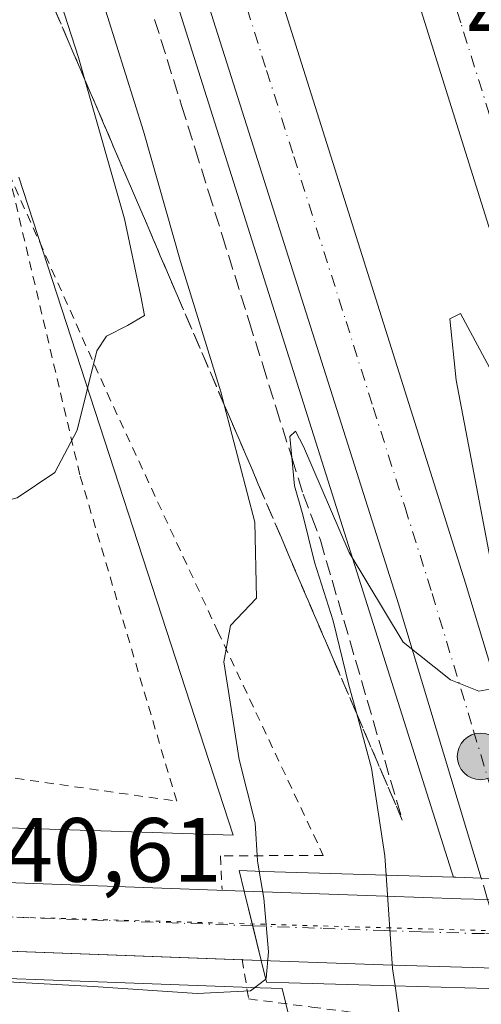
# Model space of a CAD drawing. Units: metres. Extents: x 607771 to 611252, y 4708447 to 4710815.
# Drawn here: x 609662 to 609713, y 4708988 to 4709096 of the extents above; entities that cross this region are included whole.
import ezdxf

# ---------------------------------------------------------------- set-up
doc = ezdxf.new("R2010")
doc.units = ezdxf.units.M
doc.header["$MEASUREMENT"] = 0
for name, pattern in [('DGN Style 2', [1.6480167562047852, 0.988810053722871, -0.6592067024819142]), ('DGN Style 3', [2.307223458686699, 1.648016756204785, -0.6592067024819142]), ('DGN Style 4', [2.6384748266838614, 1.318413404963828, -0.6592067024819142, 0.001648016756204785, -0.6592067024819142]), ('DGN Style 5', [1.1536117293433497, 0.4944050268614355, -0.6592067024819142])]:
    doc.linetypes.add(name, pattern=pattern)
for name, color, linetype, lineweight in [('Alambrada', 7, 'DGN Style 2', 0), ('Arbolado forestal CxS', 92, 'Continuous', 0), ('Arcén (en calzada doble)', 91, 'Continuous', 13), ('Carretera de calzada doble Cxs', 1, 'Continuous', 13), ('Carretera de calzada doble eje', 1, 'DGN Style 4', 0), ('Carretera de calzada doble oculto Cxs', 2, 'DGN Style 3', 13), ('Carretera de calzada única Cxs', 7, 'Continuous', 13), ('Carretera de calzada única eje', 7, 'DGN Style 4', 0), ('Comarca CxS', 21, 'Continuous', 0), ('Comunidad Autónoma CxS', 142, 'Continuous', 0), ('Cultivos herbáceos CxS', 92, 'Continuous', 0), ('Curva de nivel normal', 30, 'Continuous', 0), ('Instalación sanitaria CxS', 9, 'Continuous', 0), ('Municipio CxS', 4, 'Continuous', 0), ('Núcleo urbano CxS', 7, 'Continuous', 0), ('Provincia CxS', 1, 'Continuous', 0), ('Puente Cxs', 1, 'Continuous', 13), ('Punto kilométrico de carretera', 7, 'Continuous', 0), ('Rótulo de punto de cota en terreno', 7, 'Continuous', 0), ('Talud superficial', 30, 'DGN Style 3', 0), ('Vía pecuaria eje', 92, 'DGN Style 5', 0)]:
    doc.layers.add(name, color=color, linetype=linetype, lineweight=lineweight)
doc.styles.add('Style-Arial', font='txt')

# ---------------------------------------------------------------- blocks, each defined once
blk = doc.blocks.new('*U21')
at = {"layer": 'Cultivos herbáceos CxS', "color": 92, "linetype": 'Continuous', "lineweight": 0}
blk.add_polyline3d([(609585.6775000002, 4708993.670100001, 439.1757999999973), (609688.6202999996, 4708989.882099999, 440.3252000000066), (609691.0164999999, 4708989.794700001, 439.6953000000067), (609738.6961000003, 4708794.525400001, 430.1772999999957)], dxfattribs=at)
blk = doc.blocks.new('*U29')
at = {"layer": 'Núcleo urbano CxS', "color": 7, "linetype": 'Continuous', "lineweight": 0}
for points in [[(609738.6961000003, 4708794.525400001, 430.1772999999957), (609691.0164999999, 4708989.794700001, 439.6953000000067), (609688.6202999996, 4708989.882099999, 440.3252000000066), (609585.6775000002, 4708993.670100001, 439.1757999999973)], [(609631.5821000002, 4709008.386499999, 441.2715999999928), (609681.2452999996, 4709006.7764, 442.1941999999981), (609681.2482000003, 4709006.7763, 442.1938999999985), (609685.6463000001, 4709006.631100001, 441.171199999997), (609662.0949999997, 4709078.902100001, 447.7909999999974)]]:
    blk.add_polyline3d(points, dxfattribs=at)
blk = doc.blocks.new('*U35')
at = {"layer": 'Carretera de calzada única Cxs', "color": 7, "linetype": 'Continuous', "lineweight": 13}
blk.add_polyline3d([(609590.4200999998, 4709003.9901, 439.8273999999947), (609686.8701, 4709000.4801, 440.8145999999979), (609687.8000999996, 4708996.6801, 440.5869999999995), (609688.7301000003, 4708992.880100001, 440.3549999999959), (609585.7301000003, 4708996.670100001, 439.3625000000029)], dxfattribs=at)
blk = doc.blocks.new('5HITCA')
at = {"layer": 'Instalación sanitaria CxS', "linetype": 'Continuous', "lineweight": 0}
h = blk.add_hatch(color=1, dxfattribs=at)
edge = h.paths.add_edge_path()
edge.add_arc((0, 0), 0.2558578010358639, 0, 360)
at = {"layer": 'Instalación sanitaria CxS', "color": 7, "linetype": 'Continuous', "lineweight": 0}
blk.add_circle((0, 0), 0.2558578010358639, dxfattribs=at)

msp = doc.modelspace()

# ---------------------------------------------------------------- linework, layer by layer
at = {"layer": 'Alambrada', "color": 7, "linetype": 'DGN Style 2', "lineweight": 0}
for points in [[(609633.9600999998, 4709016.8201, 447.5500999999931), (609679.4401000004, 4709010.370100001, 444.545499999993), (609668.8000999996, 4709046.220100001, 448.6168999999937), (609660.9801000003, 4709079.340100001, 449.6120999999985)], [(609660.9801000003, 4709079.340100001, 449.6120999999985), (609671.8000999996, 4709055.210100001, 445.2259999999952), (609683.9401000004, 4709029.0601, 440.7344000000012), (609695.5500999996, 4709004.4101, 438.0286999999954), (609684.2600999996, 4709004.360099999, 441.5265999999974), (609684.4301000005, 4709000.6501, 441.1380999999965)], [(609686.6401000004, 4708993.020099999, 440.6423999999971), (609687.3400999998, 4708988.6501, 440.157600000006), (609694.3000999996, 4708987.7501, 439.413400000005), (609701.4200999998, 4708986.840100001, 437.3499000000011), (609705.9801000003, 4708970.9001, 435.2381000000024), (609711.2301000003, 4708948.5601, 434.3236000000034), (609714.2801000001, 4708933.9801, 434.136599999998), (609720.5500999996, 4708909.110099999, 434.5653000000021), (609732.7301000003, 4708862.7601, 433.8610000000045)]]:
    msp.add_polyline3d(points, dxfattribs=at)
at = {"layer": 'Arbolado forestal CxS', "color": 92, "linetype": 'Continuous', "lineweight": 0}
for points in [[(609662.0949999997, 4709078.902100001, 447.7909999999974), (609685.6463000001, 4709006.631100001, 441.171199999997), (609681.2482000003, 4709006.7763, 442.1938999999985), (609681.2452999996, 4709006.7764, 442.1941999999981), (609631.5821000002, 4709008.386499999, 441.2715999999928), (609586.7555000001, 4709010.032500001, 442.4155000000028), (609586.4621000001, 4709010.037900001, 442.4441999999981), (609586.0982999997, 4709010.029899999, 442.4697000000015), (609556.3075000001, 4709008.675100001, 440.5139999999956), (609556.1479000002, 4709008.6665, 440.501099999994), (609555.6268999996, 4709008.6151, 440.4477999999945), (609555.2346999999, 4709008.5537, 440.397100000002), (609540.1919, 4709005.808499999, 438.5050000000047), (609540.0675999997, 4709005.7849, 438.4949999999953), (609539.5575000001, 4709005.665899999, 438.4502000000066), (609539.0566999996, 4709005.5141, 438.4005000000034), (609538.5663000002, 4709005.329700001, 438.3459000000003), (609538.0899999999, 4709005.113700001, 438.2869000000064), (609537.6546999998, 4709004.882099999, 438.2274000000034), (609533.2043000003, 4709002.335899999, 437.5942000000068)], [(609662.0949999997, 4709078.902100001, 447.7909999999974), (609685.6463000001, 4709006.631100001, 441.171199999997), (609681.2482000003, 4709006.7763, 442.1938999999985), (609681.2452999996, 4709006.7764, 442.1941999999981), (609631.5821000002, 4709008.386499999, 441.2715999999928)]]:
    msp.add_polyline3d(points, dxfattribs=at)
at = {"layer": 'Arcén (en calzada doble)', "color": 91, "linetype": 'Continuous', "lineweight": 13}
msp.add_polyline3d([(609414.3728999998, 4710027.8861, 441.0466000000015), (609419.1901000004, 4709984.880100001, 440.9762000000047), (609424.7301000003, 4709945.020099999, 441.2970999999961), (609432.3201000001, 4709899.4901, 442.1352999999945), (609440.9200999998, 4709854.590100001, 442.8141999999935), (609449.8000999996, 4709813.340100001, 443.5080000000017), (609461.5500999996, 4709764.090100001, 444.2764000000025), (609468.4101, 4709737.5101, 444.6509999999981), (609480.8701, 4709692.1801, 445.0500000000029), (609499.6901000004, 4709627.300100001, 445.7272999999987), (609523.6201, 4709550.9801, 445.7320000000037), (609536.7801000001, 4709511.890100001, 445.5500999999931), (609560.3501000004, 4709443.860099999, 445.1067999999942), (609600.2100999998, 4709330.7601, 443.8024000000005), (609627.9600999998, 4709251.790100001, 442.4496999999974), (609649.0701000001, 4709190.3301, 440.2078000000038), (609672.8000999996, 4709119.1801, 438.125199999995), (609709.6401000004, 4709002.6801, 436.6248999999953), (609709.8701, 4709002.0101, 436.6839000000036)], dxfattribs=at)
at = {"layer": 'Carretera de calzada doble Cxs', "color": 1, "linetype": 'Continuous', "lineweight": 13}
for points in [[(609735.7600999996, 4709001.210100001, 435.8139999999985), (609722.8701, 4709044.4001, 435.607600000003), (609701.8501000004, 4709111.470100001, 437.7161999999954), (609692.8201000001, 4709139.440099999, 438.6303000000044), (609671.7100999998, 4709201.7501, 440.4410000000062), (609649.7600999996, 4709264.890100001, 441.9299000000028), (609592.4401000004, 4709427.350099999, 444.8454999999958), (609571.3300999999, 4709488.2401, 445.2418999999937), (609552.3901000004, 4709544.600099999, 445.4089999999997), (609552.2111000001, 4709545.1369, 445.4075000000012), (609536.8300999999, 4709592.090100001, 445.5599999999977), (609513.7100999998, 4709667.0101, 445.3249999999971), (609502.3000999996, 4709706.840100001, 444.9587000000029), (609491.6201, 4709746.860099999, 444.4382000000041), (609482.1001000004, 4709784.9001, 443.9271000000008), (609471.6401000004, 4709829.920100001, 443.193299999999), (609463.8701, 4709866.0701, 443.2073999999994), (609456.4401000004, 4709905.590100001, 441.8358000000007), (609449.9101, 4709945.2601, 441.3209000000061), (609445.5800999999, 4709975.100099999, 440.8418999999994), (609441.4600999998, 4710008.2301, 440.5151999999944), (609439.3751999997, 4710028.108100001, 440.843200000003)], [(609712.9101, 4709001.920100001, 436.6879999999946), (609703.8000999996, 4709032.050100001, 435.9838000000018), (609673.8201000001, 4709126.590100001, 438.3606), (609652.1401000004, 4709191.390100001, 440.2942999999942), (609628.4200999998, 4709260.3201, 442.1379000000015), (609603.2801000001, 4709331.850099999, 443.5368000000017), (609563.4200999998, 4709444.960100001, 445.1925000000047), (609539.8501000004, 4709512.9301, 445.6478000000062), (609526.7100999998, 4709551.9901, 445.7249000000011), (609502.8000999996, 4709628.2401, 445.5644999999931), (609484.0100999996, 4709693.050100001, 445.1561999999976), (609471.5500999996, 4709738.340100001, 444.6738999999943), (609464.7100999998, 4709764.890100001, 444.3188999999985), (609454.8501000004, 4709805.8301, 443.7192000000068), (609444.1201, 4709855.220100001, 442.8227000000043), (609435.5301000001, 4709900.050100001, 442.0718999999954), (609427.9600999998, 4709945.5001, 441.4271000000008), (609422.4200999998, 4709985.270099999, 440.9887000000017), (609417.8470999999, 4710026.103, 442.0966000000044)], [(609687.3701, 4709109.8201, 438.3567999999942), (609711.1901000004, 4709034.3201, 435.9998999999953), (609719.6414999999, 4709006.3343, 434.8730999999971), (609721.0500999996, 4709001.670100001, 435.763300000006), (609716.9770999998, 4709001.800100001, 436.045499999993), (609712.9101, 4709001.920100001, 436.6879999999946), (609703.8000999996, 4709032.050100001, 435.9838000000018), (609673.8201000001, 4709126.590100001, 438.3606)], [(609708.9600999998, 4709113.7401, 437.9441999999981), (609730.0000999998, 4709046.5801, 435.8206999999966), (609743.6001000004, 4709000.970100001, 435.8019000000059), (609735.7600999996, 4709001.210100001, 435.8139999999985), (609722.8701, 4709044.4001, 435.607600000003), (609701.8501000004, 4709111.470100001, 437.7161999999954)], [(609687.3701, 4709109.8201, 438.3567999999942), (609711.1901000004, 4709034.3201, 435.9998999999953), (609719.6414999999, 4709006.3343, 434.8730999999971)]]:
    msp.add_polyline3d(points, dxfattribs=at)
at = {"layer": 'Carretera de calzada doble eje', "color": 1, "linetype": 'DGN Style 4', "lineweight": 0}
for points in [[(609739.6700999998, 4709001.090100001, 436.0583999999944), (609732.8701, 4709023.890100001, 435.0976999999984), (609726.4401000004, 4709045.4901, 435.7934999999998), (609721.1700999998, 4709062.2601, 438.1420999999973), (609710.6601, 4709095.840100001, 437.3698000000004), (609705.4101, 4709112.590100001, 437.9112000000023)], [(609686.3501000004, 4709100.0701, 437.625), (609689.3201000001, 4709090.630100001, 437.355899999995), (609692.3000999996, 4709081.1801, 436.9845999999961), (609698.0500999996, 4709063.050100001, 436.4147999999987), (609701.0301000001, 4709053.610099999, 436.1659000000073), (609704.5301000001, 4709042.610099999, 435.8877000000066), (609707.5000999998, 4709033.1801, 435.9606000000058), (609712.0500999996, 4709018.110099999, 435.6178000000073), (609716.9770999998, 4709001.800100001, 436.045499999993)]]:
    msp.add_polyline3d(points, dxfattribs=at)
at = {"layer": 'Carretera de calzada doble oculto Cxs', "color": 2, "linetype": 'DGN Style 3', "lineweight": 13}
msp.add_polyline3d([(609723.9781, 4708991.7895, 438.7315999999992), (609724.6601, 4708989.4801, 437.6736999999994), (609720.5800999999, 4708989.590100001, 437.3761999999988), (609716.5301000001, 4708989.710100001, 436.9870999999985), (609715.8493999997, 4708992.009099999, 437.5307999999932), (609713.6045000004, 4708999.5613, 436.4640000000073), (609712.9101, 4709001.920100001, 436.6879999999946), (609716.9770999998, 4709001.800100001, 436.045499999993), (609721.0500999996, 4709001.670100001, 435.763300000006), (609721.7525000004, 4708999.2908, 436.1071999999986), (609722.8602999998, 4708995.5397, 437.5439000000042)], close=True, dxfattribs=at)
at = {"layer": 'Carretera de calzada única Cxs', "color": 7, "linetype": 'Continuous', "lineweight": 13, "extrusion": (0.971333462649488, 0.2377210641429238, 3.341900083738604e-07), "elevation": 1711637.863992389, "flags": 128}
msp.add_lwpolyline([(4429066.506104246, 439.7829877279198), (4429070.418251991, 440.0149877279234), (4429074.33039974, 440.2425877279218)], dxfattribs=at)
msp.add_lwpolyline([(4429066.506104246, 439.7829877279198), (4429070.418251991, 440.0149877279234), (4429074.33039974, 440.2425877279218)], dxfattribs=at)
at = {"layer": 'Carretera de calzada única Cxs', "color": 7, "linetype": 'Continuous', "lineweight": 13, "extrusion": (0.1360488381783256, -0.005004200361159202, 0.9906894930345598), "elevation": 59818.95458093651, "flags": 128}
msp.add_lwpolyline([(4728221.256664906, -432064.7255342286), (4728221.256664906, -432062.6247685846)], dxfattribs=at)
at = {"layer": 'Carretera de calzada única Cxs', "color": 7, "linetype": 'Continuous', "lineweight": 13}
for points in [[(609538.1801000005, 4708999.710100001, 437.8264999999956), (609546.6901000004, 4709001.6501, 438.4532999999938), (609558.7600999996, 4709003.170100001, 439.1140000000014), (609567.8201000001, 4709003.960100001, 439.2226999999984), (609576.9101, 4709004.300100001, 439.716499999995), (609590.4200999998, 4709003.9901, 439.8273999999947), (609686.8701, 4709000.4801, 440.8145999999979)], [(609686.8701, 4709000.4801, 440.8145999999979), (609702.3901000004, 4708999.920100001, 436.297000000006), (609710.6700999998, 4708999.6501, 436.5960999999952), (609713.6045000004, 4708999.5613, 436.4640000000073)], [(609686.6503, 4708992.956599999, 440.6410000000033), (609585.7301000003, 4708996.670100001, 439.3625000000029), (609572.6401000004, 4708996.6501, 438.9305000000023), (609561.2600999996, 4708995.850099999, 438.4489999999933)], [(609715.8493999997, 4708992.009099999, 437.5307999999932), (609713.2100999998, 4708992.0801, 437.6217000000034), (609702.1401000004, 4708992.390100001, 437.8675999999978), (609688.7301000003, 4708992.880100001, 440.3549999999959)]]:
    msp.add_polyline3d(points, dxfattribs=at)
msp.add_polyline3d([(609768.2176999999, 4708994.2105, 439.655700000003), (609769.8901000004, 4708990.470100001, 439.6343999999954), (609765.5701000001, 4708990.640100001, 439.5997999999963), (609748.9801000003, 4708991.090100001, 438.1391000000004), (609746.4600999998, 4708991.170100001, 438.0586000000039), (609738.6216000002, 4708991.3806, 437.4615000000049), (609723.9781, 4708991.7895, 438.7315999999992), (609715.8493999997, 4708992.009099999, 437.5307999999932), (609713.2100999998, 4708992.0801, 437.6217000000034), (609702.1401000004, 4708992.390100001, 437.8675999999978), (609688.7301000003, 4708992.880100001, 440.3549999999959), (609687.8000999996, 4708996.6801, 440.5869999999995), (609686.8701, 4709000.4801, 440.8145999999979), (609702.3901000004, 4708999.920100001, 436.297000000006), (609710.6700999998, 4708999.6501, 436.5960999999952), (609713.6045000004, 4708999.5613, 436.4640000000073), (609717.6778999995, 4708999.424900001, 435.8503999999957), (609721.7525000004, 4708999.2908, 436.1071999999986), (609736.4596999995, 4708998.809900001, 435.803700000004), (609744.3014000002, 4708998.5604, 435.8800000000047), (609746.8701, 4708998.470100001, 435.482799999998), (609757.7500999998, 4708998.110099999, 438.2651999999944), (609766.5500999996, 4708997.940099999, 439.4165000000066)], close=True, dxfattribs=at)
at = {"layer": 'Carretera de calzada única eje', "color": 7, "linetype": 'DGN Style 4', "lineweight": 0}
for points in [[(609687.8000999996, 4708996.6801, 440.5869999999995), (609639.5701000001, 4708998.4301, 440.4992000000057), (609588.0701000001, 4709000.3301, 439.4685000000027), (609581.3201000001, 4709000.4801, 439.3166000000056), (609574.7801000001, 4709000.470100001, 439.1557999999932), (609570.2301000003, 4709000.300100001, 438.9851999999955), (609564.5301000001, 4708999.9001, 438.7657000000036), (609560.0100999996, 4708999.5101, 438.5926999999938), (609553.7248999998, 4708998.710100001, 438.3171000000002)], [(609687.8000999996, 4708996.6801, 440.5869999999995), (609695.5500999996, 4708996.4001, 438.6114999999991), (609702.2600999996, 4708996.1501, 436.4646000000066), (609706.3901000004, 4708996.0101, 436.6343000000052), (609711.9401000004, 4708995.850099999, 436.9205999999977), (609713.4101, 4708995.8201, 436.8456000000006), (609714.7317000004, 4708995.770500001, 436.7041000000027), (609718.7962999997, 4708995.6489, 436.6772999999957), (609722.8602999998, 4708995.5397, 437.5439000000042), (609730.2100999998, 4708995.300100001, 437.5059999999939), (609737.5361000003, 4708995.0919, 436.5751000000019), (609741.4615000002, 4708994.970699999, 437.1506999999983), (609745.3809000002, 4708994.8497, 437.1726999999955), (609746.6601, 4708994.8201, 437.1119999999937), (609747.9200999998, 4708994.770099999, 437.1293000000006), (609753.3501000004, 4708994.600099999, 437.855899999995), (609761.6601, 4708994.380100001, 439.5059999999939), (609766.0701000001, 4708994.290100001, 439.629700000005), (609768.2176999999, 4708994.2105, 439.655700000003)]]:
    msp.add_polyline3d(points, dxfattribs=at)
at = {"layer": 'Comarca CxS', "color": 21, "linetype": 'Continuous', "lineweight": 0}
msp.add_3dface([(611229.6200008346, 4708501.309982895), (607807.1100008087, 4708447.439982893), (607771.2800008089, 4710760.719982869), (611192.6800008359, 4710814.579982872)], dxfattribs=at)
at = {"layer": 'Comunidad Autónoma CxS', "color": 142, "linetype": 'Continuous', "lineweight": 0}
msp.add_3dface([(611229.6200008346, 4708501.309982895), (607807.1100008087, 4708447.439982893), (607771.2800008089, 4710760.719982869), (611192.6800008359, 4710814.579982872)], dxfattribs=at)
at = {"layer": 'Cultivos herbáceos CxS', "color": 92, "linetype": 'Continuous', "lineweight": 0}
msp.add_polyline3d([(609738.6961000003, 4708794.525400001, 430.1772999999957), (609691.0164999999, 4708989.794700001, 439.6953000000067), (609688.6202999996, 4708989.882099999, 440.3252000000066), (609585.6775000002, 4708993.670100001, 439.1757999999973)], dxfattribs=at)
at = {"layer": 'Curva de nivel normal', "color": 30, "linetype": 'Continuous', "lineweight": 0, "flags": 128}
for points, elevation in [([(609643.4437999995, 4709041.0219), (609646.7100000001, 4709041.5601), (609655.6799999997, 4709042.040100001), (609661.9299999997, 4709043.6801), (609666.0599999996, 4709046.460100001), (609668.5199999996, 4709051.130100001), (609670.6600000003, 4709059.8301), (609671.7300000006, 4709061.440099999), (609674.0199999996, 4709062.620100001), (609675.9100000003, 4709063.700099999), (609675.5199999996, 4709065.8201), (609673.7100000001, 4709074.340100001), (609669.3641999997, 4709089.580600001), (609668.6600000003, 4709092.050100001), (609664.3700000001, 4709105.350099999)], 445), ([(609669.8799999999, 4709102.880100001), (609675.79, 4709083.970100001), (609679.8600000005, 4709069.640100001), (609684.2999999998, 4709055.3301), (609684.6743999999, 4709053.888800001), (609688.0199999996, 4709041.0101), (609688.2000000002, 4709032.6801), (609685.3399999999, 4709029.6801), (609684.6200000001, 4709025.6601), (609686.29, 4709014.9301), (609688.0599999996, 4709007.9901), (609688.3099999996, 4709003.800100001), (609688.5086000003, 4709002.6776), (609688.5094, 4709002.6732)], 440), ([(609715.1600000003, 4709055.4901), (609710.6399999997, 4709063.9301), (609709.4600000001, 4709063.350099999), (609710.1299999999, 4709056.620100001), (609713.8899999997, 4709037.030099999)], 435), ([(609714.25, 4709022.7501), (609712.6500000004, 4709022.450099999), (609709.54, 4709023.690099999), (609704.3099999996, 4709027.850099999), (609698.4000000004, 4709037.6801), (609693.3700000001, 4709049.340100001), (609692.4800000006, 4709051.020099999), (609691.8700000001, 4709050.420100001), (609692.0878999997, 4709048.100199999), (609692.3799999999, 4709044.9901), (609693.29, 4709041.8201), (609694.5999999996, 4709036.610099999), (609696.6399999997, 4709030.1801), (609698.3700000001, 4709023.100099999), (609699.2298999997, 4709019.948100001), (609700.8499999996, 4709014.0101), (609702.3200000003, 4709004.350099999), (609702.4600000001, 4709002.2412)], 435), ([(609688.5094, 4709002.6732), (609688.5099999999, 4709002.670100001), (609688.5108000003, 4709002.6656), (609689.0199999996, 4708999.710100001), (609689.5199999996, 4708993.8201), (609689.29, 4708990.880100001), (609689.2198999999, 4708990.82)], 440), ([(609703.4406000003, 4708990.076199999), (609703.4400000004, 4708990.0801), (609703.4393999996, 4708990.0845), (609703.1600000003, 4708991.9801), (609702.4600000001, 4709002.2412)], 435), ([(609648.0700000003, 4708991.210100001), (609670.25, 4708990.0101), (609681.7100000001, 4708989.2401), (609687.5499999998, 4708989.520099999), (609689.2198999999, 4708990.82)], 440), ([(609703.8600000005, 4708987.210100001), (609703.4413000002, 4708990.071699999), (609703.4406000003, 4708990.076199999)], 435)]:
    msp.add_lwpolyline(points, dxfattribs=dict(at, elevation=elevation))
at = {"layer": 'Municipio CxS', "color": 4, "linetype": 'Continuous', "lineweight": 0}
msp.add_3dface([(611229.6200008346, 4708501.309982895), (607807.1100008087, 4708447.439982893), (607771.2800008089, 4710760.719982869), (611192.6800008359, 4710814.579982872)], dxfattribs=at)
at = {"layer": 'Núcleo urbano CxS', "color": 7, "linetype": 'Continuous', "lineweight": 0}
for points in [[(609662.0949999997, 4709078.902100001, 447.7909999999974), (609685.6463000001, 4709006.631100001, 441.171199999997), (609681.2482000003, 4709006.7763, 442.1938999999985), (609681.2452999996, 4709006.7764, 442.1941999999981), (609631.5821000002, 4709008.386499999, 441.2715999999928), (609586.7555000001, 4709010.032500001, 442.4155000000028), (609586.4621000001, 4709010.037900001, 442.4441999999981), (609586.0982999997, 4709010.029899999, 442.4697000000015), (609556.3075000001, 4709008.675100001, 440.5139999999956), (609556.1479000002, 4709008.6665, 440.501099999994), (609555.6268999996, 4709008.6151, 440.4477999999945), (609555.2346999999, 4709008.5537, 440.397100000002), (609540.1919, 4709005.808499999, 438.5050000000047), (609540.0675999997, 4709005.7849, 438.4949999999953), (609539.5575000001, 4709005.665899999, 438.4502000000066), (609539.0566999996, 4709005.5141, 438.4005000000034), (609538.5663000002, 4709005.329700001, 438.3459000000003), (609538.0899999999, 4709005.113700001, 438.2869000000064), (609537.6546999998, 4709004.882099999, 438.2274000000034), (609533.2043000003, 4709002.335899999, 437.5942000000068)], [(609738.6961000003, 4708794.525400001, 430.1772999999957), (609691.0164999999, 4708989.794700001, 439.6953000000067), (609688.6202999996, 4708989.882099999, 440.3252000000066), (609585.6775000002, 4708993.670100001, 439.1757999999973)]]:
    msp.add_polyline3d(points, dxfattribs=at)
at = {"layer": 'Provincia CxS', "color": 1, "linetype": 'Continuous', "lineweight": 0}
msp.add_3dface([(611229.6200008346, 4708501.309982895), (607807.1100008087, 4708447.439982893), (607771.2800008089, 4710760.719982869), (611192.6800008359, 4710814.579982872)], dxfattribs=at)
at = {"layer": 'Puente Cxs', "color": 1, "linetype": 'Continuous', "lineweight": 13}
for points in [[(609713.7100999998, 4708989.790100001, 436.9602000000014), (609703.3000999996, 4708990.0801, 437.3782000000065), (609691.7801000001, 4708990.4101, 439.7519999999931), (609689.3000999996, 4708990.4801, 440.1074999999983), (609688.7301000003, 4708992.880100001, 440.3549999999959), (609686.8701, 4709000.4801, 440.8145999999979), (609686.3201000001, 4709002.7401, 440.9802999999956), (609688.9401000004, 4709002.6601, 440.4716000000044), (609702.5301000001, 4709002.2401, 436.6466999999975), (609709.8701, 4709002.0101, 436.6839000000036), (609710.1001000004, 4709002.0101, 436.6901999999973), (609712.9101, 4709001.920100001, 436.6879999999946), (609716.9801000003, 4709001.800100001, 436.0449999999983)], [(609758.6700999998, 4708988.5101, 438.7219000000041), (609756.6401000004, 4708988.5701, 438.4330000000046), (609749.6201, 4708988.7601, 437.7109000000055), (609747.1401000004, 4708988.840100001, 437.5886000000028), (609743.2301000003, 4708988.940099999, 437.6153999999952), (609739.3000999996, 4708989.0601, 437.2203000000009), (609724.6601, 4708989.4801, 437.6736999999994), (609720.5800999999, 4708989.590100001, 437.3761999999988), (609716.5301000001, 4708989.710100001, 436.9870999999985), (609713.9801000003, 4708989.770099999, 436.9588999999978), (609713.7100999998, 4708989.790100001, 436.9602000000014), (609703.3000999996, 4708990.0801, 437.3782000000065), (609691.7801000001, 4708990.4101, 439.7519999999931), (609689.3000999996, 4708990.4801, 440.1074999999983), (609688.7301000003, 4708992.880100001, 440.3549999999959), (609686.8701, 4709000.4801, 440.8145999999979), (609686.3201000001, 4709002.7401, 440.9802999999956), (609688.9401000004, 4709002.6601, 440.4716000000044), (609702.5301000001, 4709002.2401, 436.6466999999975)], [(609702.5301000001, 4709002.2401, 436.6466999999975), (609709.8701, 4709002.0101, 436.6839000000036), (609710.1001000004, 4709002.0101, 436.6901999999973), (609712.9101, 4709001.920100001, 436.6879999999946), (609716.9801000003, 4709001.800100001, 436.0449999999983), (609721.0500999996, 4709001.670100001, 435.763300000006), (609735.7600999996, 4709001.210100001, 435.8139999999985), (609739.6700999998, 4709001.090100001, 436.0583999999944), (609743.6001000004, 4709000.970100001, 435.8019000000059), (609746.1001000004, 4709000.890100001, 435.1726000000053), (609746.1700999998, 4709000.890100001, 435.1548000000039), (609753.7801000001, 4709000.6601, 436.1621000000014), (609757.3501000004, 4709000.550100001, 437.9048999999941), (609757.3601000002, 4709000.550000001, 437.9097000000039)]]:
    msp.add_polyline3d(points, dxfattribs=at)
at = {"layer": 'Talud superficial', "color": 30, "linetype": 'DGN Style 3', "lineweight": 0}
for points in [[(609677.0199999996, 4709096.2401, 437.3315000000002), (609679.9800000006, 4709086.7601, 437.3022999999957), (609681.4699999997, 4709082.020099999, 437.0969000000041), (609682.9500000002, 4709077.280099999, 436.6532000000007), (609684.4400000004, 4709072.540100001, 436.8065999999963), (609687.4000000004, 4709063.0601, 436.1279000000068), (609688.8899999997, 4709058.3101, 436.3092000000034), (609690.3700000001, 4709053.5701, 436.5825000000041), (609691.8600000005, 4709048.8301, 436.4634999999981), (609692.0878999997, 4709048.100199999, 436.3782000000065), (609693.3399999999, 4709044.090100001, 436.2431999999972), (609694.2800000003, 4709041.550100001, 436.3258999999962), (609695.2300000006, 4709039.020099999, 436.4985000000015), (609696.5199999996, 4709034.630100001, 436.8323999999994), (609697.7999999998, 4709030.2401, 436.7753999999986), (609699.0899999999, 4709025.850099999, 436.530899999998), (609700.3700000001, 4709021.460100001, 435.8018000000012), (609701.6600000003, 4709017.0701, 435.1858999999968), (609702.9400000004, 4709012.6801, 434.9786000000022), (609704.2300000006, 4709008.290100001, 434.9858999999997), (609699.2298999997, 4709019.948100001, 436.0525999999954), (609696.6299999999, 4709026.0101, 436.9900999999954), (609694.7300000006, 4709030.4301, 437.6833999999944), (609692.8300000001, 4709034.860099999, 437.6435999999958), (609690.9400000004, 4709039.290100001, 438.1171999999933), (609688.4067000002, 4709045.196799999, 439.2752000000037), (609687.1399999997, 4709048.1501, 439.1728000000003), (609685.2400000002, 4709052.5701, 439.5722999999998), (609684.6743999999, 4709053.888800001, 439.8368000000046), (609679.54, 4709065.860099999, 441.5338000000047), (609677.6399999997, 4709070.280099999, 442.2792000000045), (609670.04, 4709088.0001, 444.3372999999993), (609669.3641999997, 4709089.580600001, 444.5463000000018), (609668.1500000004, 4709092.420100001, 445.0528000000049), (609667.5166999997, 4709093.8968, 445.373900000006), (609662.4500000002, 4709105.710100001, 446.497199999998)], [(609662.4500000002, 4709105.710100001, 447.2030999999988), (609667.5166999997, 4709093.8968, 445.9582999999984), (609668.1500000004, 4709092.420100001, 445.7456999999995), (609669.3641999997, 4709089.580600001, 445.1867999999959), (609670.04, 4709088.0001, 444.9676999999938), (609677.6399999997, 4709070.280099999, 443.2859999999928), (609679.54, 4709065.860099999, 442.2149000000064), (609684.6743999999, 4709053.888800001, 440.3638999999966), (609685.2400000002, 4709052.5701, 440.1592999999993), (609687.1399999997, 4709048.1501, 439.5953000000009), (609688.4067000002, 4709045.196799999, 439.2908000000025), (609690.9400000004, 4709039.290100001, 438.2019), (609692.8300000001, 4709034.860099999, 437.7436000000016), (609694.7300000006, 4709030.4301, 437.3120000000054), (609696.6299999999, 4709026.0101, 436.7593000000052), (609699.2298999997, 4709019.948100001, 436.0988000000071), (609704.2300000006, 4709008.290100001, 435.0135000000009)], [(609677.0199999996, 4709096.2401, 437.2780999999959), (609679.9800000006, 4709086.7601, 437.4182000000001), (609681.4699999997, 4709082.020099999, 437.0062999999937), (609682.9500000002, 4709077.280099999, 436.6756000000024), (609684.4400000004, 4709072.540100001, 436.9079000000056), (609687.4000000004, 4709063.0601, 436.1827999999951), (609688.8899999997, 4709058.3101, 436.3012000000017), (609690.3700000001, 4709053.5701, 436.570200000002), (609691.8600000005, 4709048.8301, 436.1453000000038), (609692.0878999997, 4709048.100199999, 436.0138000000007), (609693.3399999999, 4709044.090100001, 436.0535999999993), (609694.2800000003, 4709041.550100001, 436.1579999999958), (609695.2300000006, 4709039.020099999, 436.1601999999984)], [(609695.2300000006, 4709039.020099999, 436.1601999999984), (609696.5199999996, 4709034.630100001, 435.9021999999969), (609697.7999999998, 4709030.2401, 435.7970999999961), (609699.0899999999, 4709025.850099999, 435.9456999999966), (609700.3700000001, 4709021.460100001, 435.506899999993), (609701.6600000003, 4709017.0701, 435.1735000000045), (609702.9400000004, 4709012.6801, 435.147100000002), (609704.2300000006, 4709008.290100001, 435.0135000000009)]]:
    msp.add_polyline3d(points, dxfattribs=at)
at = {"layer": 'Vía pecuaria eje', "color": 92, "linetype": 'DGN Style 5', "lineweight": 0}
msp.add_polyline3d([(609723.8952000003, 4709236.8325, 460.5780999999988), (609712.2869999995, 4709227.393800001, 458.7073999999994), (609712.4987000005, 4709216.5988, 458.3312000000006), (609721.6003999999, 4709190.3521, 456.6726999999955), (609733.1651, 4709145.4573, 453.9143999999943), (609752.2921000002, 4709076.686799999, 448.4894999999961), (609755.4671, 4709061.658500001, 446.7644), (609758.4304000001, 4709051.710100001, 445.3892000000051), (609763.2988, 4709039.0101, 443.5771999999997), (609776.2105, 4709015.726700001, 440.4176000000007), (609782.5639000004, 4708994.169600001, 439.4814999999944), (609564.3660000004, 4709000.415200001, 438.7771000000066), (609545.7503000004, 4708998.048900001, 438.0708000000013), (609534.8289000001, 4708994.039799999, 437.4980999999971), (609514.2407999998, 4708982.116900001, 436.5929999999935)], dxfattribs=at)

# ---------------------------------------------------------------- block references
at = {"layer": 'Carretera de calzada única Cxs', "color": 7, "linetype": 'Continuous', "lineweight": 13}
msp.add_blockref('*U35', (0, 0), dxfattribs=at)
at = {"layer": 'Cultivos herbáceos CxS', "color": 92, "linetype": 'Continuous', "lineweight": 0}
msp.add_blockref('*U21', (0, 0), dxfattribs=at)
at = {"layer": 'Núcleo urbano CxS', "color": 7, "linetype": 'Continuous', "lineweight": 0}
msp.add_blockref('*U29', (0, 0), dxfattribs=at)
at = {"layer": 'Punto kilométrico de carretera', "color": 7, "linetype": 'Continuous', "lineweight": 0, "xscale": 10, "yscale": 10, "zscale": 10}
msp.add_blockref('5HITCA', (609712.8222000003, 4709015.2807, 435.2078000000038), dxfattribs=at)

# ---------------------------------------------------------------- texts
at = {"layer": 'Rótulo de punto de cota en terreno', "color": 7, "linetype": 'Continuous', "lineweight": 0, "style": 'Style-Arial'}
for s, p in [('437,51', (609711.3877999998, 4709093.0471)), ('440,61', (609655.2378000002, 4709001.5178))]:
    msp.add_text(s, height=7.000000000000002, dxfattribs=at).set_placement(p)

doc.saveas('drawing.dxf')
